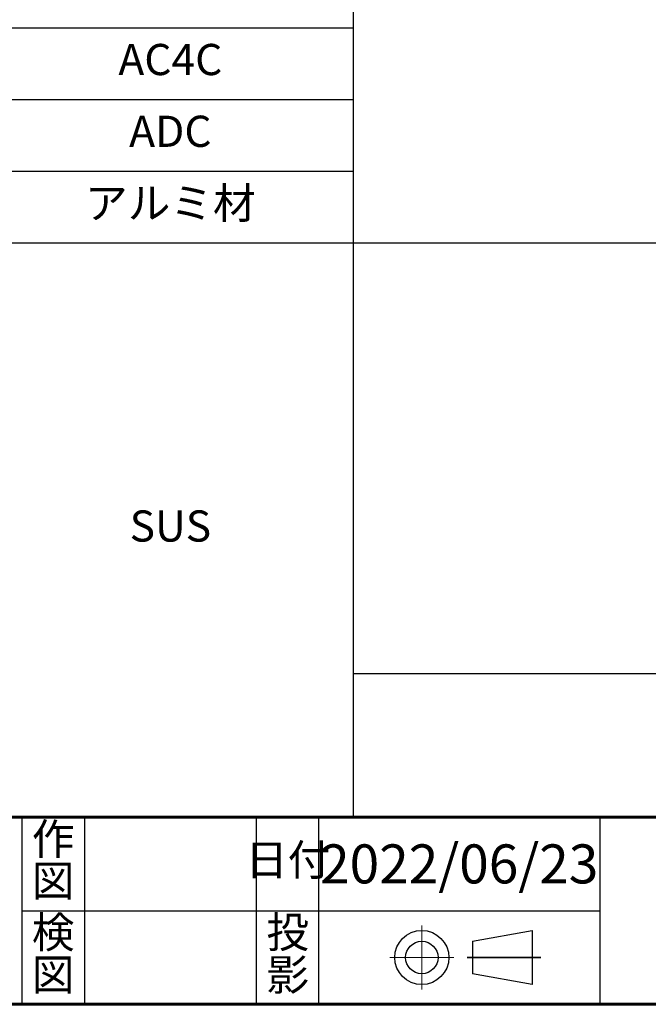
# Model space of a CAD drawing. Extents: x 0 to 420, y 0 to 297.
# Drawn here: x 335 to 375, y 10 to 73 of the extents above; entities that cross this region are included whole.
import ezdxf
from ezdxf.enums import TextEntityAlignment as Align

# ---------------------------------------------------------------- set-up
doc = ezdxf.new("R2010")
doc.units = 0
doc.linetypes.add('CENTER2', pattern=[23, 20, -1, 1, -1])
doc.layers.add('中心線', color=3, linetype='CENTER2', lineweight=9)
doc.layers.add('実線1', color=7, linetype='Continuous', lineweight=25)
doc.styles.add('MSゴシック', font='txt')
doc.styles.add('高さなしMSゴシック', font='txt')

# ---------------------------------------------------------------- blocks, each defined once
blk = doc.blocks.new('*U9')
at = {"color": 0, "linetype": 'Continuous'}
blk.add_line((124.599, -43.695), (137.594, -43.695), dxfattribs=at)
at = {"color": 0, "insert": (131.101, -43.7), "char_height": 2, "width": 53.19747, "attachment_point": 5, "style": '高さなしMSゴシック'}
blk.add_mtext('{\u3000\u3000\u3000\u3000\u3000}\u3000', dxfattribs=at)
blk = doc.blocks.new('*U10')
at = {"color": 0, "linetype": 'Continuous'}
blk.add_line((124.599, -110.395), (137.594, -110.395), dxfattribs=at)
at = {"color": 0, "insert": (131.101, -110.4), "char_height": 2, "width": 53.19747, "attachment_point": 5, "style": '高さなしMSゴシック'}
blk.add_mtext('{\u3000\u3000\u3000\u3000\u3000}\u3000', dxfattribs=at)
blk = doc.blocks.new('*T8')
at = {"color": 0, "lineweight": 60}
for p, q in [((0, 0), (158, 0)), ((0, 0), (0, -115)), ((158, 0), (158, -115)), ((0, -4.6), (158, -4.6)), ((0, -115), (158, -115))]:
    blk.add_line(p, q, dxfattribs=at)
at = {"color": 0, "linetype": 'ByBlock', "lineweight": -2}
for p, q in [((9.817, 0), (9.817, -101.2)), ((43.595, 0), (43.595, -115)), ((80.81, 0), (80.81, -115)), ((104.203, 0), (104.203, -115)), ((9.817, -110.4), (9.817, -115))]:
    blk.add_line(p, q, dxfattribs=at)
at = {"color": 0, "lineweight": 25}
for p, q in [((9.817, -9.2), (158, -9.2)), ((0, -13.8), (80.81, -13.8)), ((0, -18.4), (158, -18.4)), ((0, -23), (104.203, -23)), ((0, -27.6), (80.81, -27.6)), ((0, -32.2), (80.81, -32.2)), ((0, -36.8), (80.81, -36.8)), ((104.203, -36.8), (158, -36.8)), ((0, -41.4), (80.81, -41.4)), ((104.203, -41.4), (158, -41.4)), ((0, -46), (80.81, -46)), ((104.203, -46), (158, -46)), ((0, -50.6), (80.81, -50.6)), ((0, -55.2), (80.81, -55.2)), ((0, -59.8), (104.203, -59.8)), ((0, -64.4), (104.203, -64.4)), ((0, -69), (104.203, -69)), ((0, -73.6), (104.203, -73.6)), ((0, -78.2), (158, -78.2)), ((0, -82.8), (80.81, -82.8)), ((0, -87.4), (80.81, -87.4)), ((0, -92), (9.817, -92)), ((43.595, -92), (80.81, -92)), ((0, -96.6), (80.81, -96.6)), ((0, -101.2), (80.81, -101.2)), ((0, -105.8), (80.81, -105.8)), ((104.203, -105.8), (158, -105.8)), ((0, -110.4), (80.81, -110.4))]:
    blk.add_line(p, q, dxfattribs=at)
at = {"color": 0, "lineweight": -2}
blk.add_line((9.817, -101.2), (9.817, -110.4), dxfattribs=at)
at = {"color": 0}
for name in ['*U9', '*U10']:
    blk.add_blockref(name, (0, 0), dxfattribs=at)
at = {"color": 0, "char_height": 2, "attachment_point": 5, "style": '高さなしMSゴシック'}
for s, insert, width in [('部番', (4.909, -2.3), 9.21716), ('名称', (26.706, -2.3), 33.17778), ('形状', (62.203, -2.3), 36.61519), ('材質', (92.506, -2.3), 22.79241), ('表面処理', (131.101, -2.3), 53.19747), ('支柱', (26.706, -6.9), 33.17778), ('□60×60×3.5ｔ', (62.203, -6.9), 36.61519), ('A6005CS-T5', (92.506, -6.9), 22.79241), ('JIS H 8602 陽極酸化塗装複合皮膜(MB色)', (131.101, -6.9), 53.19747), ('(1)', (4.909, -9.2), 9.21716), ('支柱化粧材', (26.706, -11.5), 33.17778), ('□80×80', (62.203, -11.5), 36.61519), ('再生木材', (92.506, -13.8), 22.79241), ('サンディング仕上（ダークカラー）', (131.101, -13.8), 53.19747), ('(2)', (4.909, -16.1), 9.21716), ('笠木端末キャップ', (26.706, -16.1), 33.17778), ('90×71×5.0ｔ', (62.203, -16.1), 36.61519), ('(3)', (4.909, -20.7), 9.21716), ('手摺', (26.706, -20.7), 33.17778), ('φ40(φ36×3.0t)', (62.203, -20.7), 36.61519), ('A6005CS-T5', (92.506, -20.7), 22.79241), ('(4)', (4.909, -25.3), 9.21716), ('笠木', (26.706, -25.3), 33.17778), ('90×71(86×67)', (62.203, -25.3), 36.61519), ('再生木材表層 サンディング仕上げ', (131.101, -27.6), 53.19747), ('下桟', (26.706, -29.9), 33.17778), ('(5)', (4.909, -29.9), 9.21716), ('[ 65×40', (62.203, -29.9), 36.61519), ('(6)', (4.909, -34.5), 9.21716), ('格子', (26.706, -34.5), 33.17778), ('□40×30', (62.203, -34.5), 36.61519), ('(7)', (4.909, -39.1), 9.21716), ('格子レール', (26.706, -39.1), 33.17778), ('60×6×2.0ｔ', (62.203, -39.1), 36.61519), ('JIS H 8602 陽極酸化塗装複合皮膜(MB色）', (131.101, -39.1), 53.19747), ('A6063S-T5', (92.506, -41.4), 22.79241), ('(8)', (4.909, -43.7), 9.21716), ('インナースリーブ', (26.706, -43.7), 33.17778), ('L=170', (62.203, -43.7), 36.61519), ('(9)', (4.909, -48.3), 9.21716), ('キャップ金具B', (26.706, -48.3), 33.17778), ('φ40用(巾=74)', (62.203, -48.3), 36.61519), ('(10)', (4.909, -52.9), 9.21716), ('笠木クリップ', (26.706, -52.9), 33.17778), ('170×55×5.0ｔ', (62.203, -52.9), 36.61519), ('(11)', (4.909, -57.5), 9.21716), ('下桟クリップ', (26.706, -57.5), 33.17778), ('L50×25×4.0ｔ', (62.203, -57.5), 36.61519), ('端末金具L', (26.706, -62.1), 33.17778), ('ポリエステル系粉体塗装(マットブラウン色）', (131.101, -62.1), 53.19747), ('(12)', (4.909, -62.1), 9.21716), ('φ40', (62.203, -62.1), 36.61519), ('ADC', (92.506, -62.1), 22.79241), ('(13)', (4.909, -66.7), 9.21716), ('2段金具', (26.706, -66.7), 33.17778), ('φ40用(出巾=75)', (62.203, -66.7), 36.61519), ('AC4C', (92.506, -66.7), 22.79241), ('(14)', (4.909, -71.3), 9.21716), ('ベースボックス', (26.706, -71.3), 33.17778), ('150×120', (62.203, -71.3), 36.61519), ('ADC', (92.506, -71.3), 22.79241), ('(15)', (4.909, -75.9), 9.21716), ('化粧ナット', (26.706, -75.9), 33.17778), ('アルミ材', (92.506, -75.9), 22.79241), ('M8用', (62.203, -75.9), 36.61519), ('(16)', (4.909, -80.5), 9.21716), ('六角穴付ボタンボルト', (26.706, -80.5), 33.17778), ('M8×15 B,W', (62.203, -80.5), 36.61519), ('(17)', (4.909, -85.1), 9.21716), ('六角穴付ボルト', (26.706, -85.1), 33.17778), ('M8×95 B,CN,W,SW', (62.203, -85.1), 36.61519), ('(18)', (4.909, -89.7), 9.21716), ('M8×25 B,W,SW', (62.203, -89.7), 36.61519), ('六角ボルト', (26.706, -92), 33.17778), ('GB', (131.101, -92), 53.19747), ('(19)', (4.909, -94.3), 9.21716), ('M5×15 B,W,SW', (62.203, -94.3), 36.61519), ('SUS', (92.506, -96.6), 22.79241), ('(20)', (4.909, -98.9), 9.21716), ('ピアスビス(ナベ)', (26.706, -98.9), 33.17778), ('φ4×19 B', (62.203, -98.9), 36.61519), ('(21)', (4.909, -103.5), 9.21716), ('ピアスビス', (26.706, -103.5), 33.17778), ('φ4×19 B', (62.203, -103.5), 36.61519), ('(22)', (4.909, -108.1), 9.21716), ('六角穴付止ネジ', (26.706, -108.1), 33.17778), ('M8×10 B', (62.203, -108.1), 36.61519), ('(23)', (4.909, -112.7), 9.21716), ('アンカーボルト', (26.706, -112.7), 33.17778), ('M12×100', (62.203, -112.7), 36.61519)]:
    blk.add_mtext(s, dxfattribs=dict(at, insert=insert, width=width))
blk = doc.blocks.new('A3規格図枠')
at = {"layer": '中心線', "color": 0}
for p, q in [((360.607, 10.956), (360.607, 15.044)), ((358.564, 13), (362.651, 13))]:
    blk.add_line(p, q, dxfattribs=at)
at = {"layer": '実線1', "lineweight": 60}
for p, q in [((252, 22), (410, 22)), ((410, 10), (15, 10))]:
    blk.add_line(p, q, dxfattribs=at)
at = {"layer": '実線1'}
for p, q in [((335, 22), (335, 16)), ((339, 22), (339, 16)), ((350, 22), (350, 16)), ((354, 22), (354, 16)), ((372, 22), (372, 10)), ((335, 16), (335, 10)), ((335, 16), (372, 16)), ((339, 16), (339, 10)), ((350, 16), (350, 10)), ((354, 16), (354, 10)), ((363.856, 14.041), (367.671, 14.736)), ((367.671, 14.736), (367.671, 11.264)), ((363.856, 14.041), (363.856, 11.959)), ((367.671, 11.264), (363.856, 11.959))]:
    blk.add_line(p, q, dxfattribs=at)
at = {"layer": '実線1', "lineweight": 35}
blk.add_line((368.219, 13), (363.501, 13), dxfattribs=at)
at = {"layer": '実線1'}
for radius in [1.736, 1.041]:
    blk.add_circle((360.607, 13), radius, dxfattribs=at)
at = {"layer": '実線1', "char_height": 2, "width": 2.61198, "attachment_point": 5, "style": 'MSゴシック'}
for s, insert, line_spacing_factor in [('作 \\P図', (337, 19), 0.803168), ('日付 ', (352.019, 19), 0.820694), ('検 図', (337, 13), 0.81472), ('投 影', (352.019, 13), 0.820694)]:
    blk.add_mtext(s, dxfattribs=dict(at, insert=insert, line_spacing_factor=line_spacing_factor))
at = {"layer": '実線1', "style": 'MSゴシック', "flags": 8}
for tag, p in [('作図者', (344.5, 19)), ('製作日', (363, 19))]:
    blk.add_attdef(tag, text='', height=2.5, dxfattribs=at).set_placement(p, align=Align.MIDDLE_CENTER)
at = {"layer": '実線1', "style": 'MSゴシック'}
blk.add_attdef('製品名', text='', height=6, dxfattribs=at).set_placement((296.5, 16), align=Align.MIDDLE_CENTER)
at = {"layer": '実線1', "style": 'MSゴシック', "flags": 8}
blk.add_attdef('検図者', text='', height=2.5, dxfattribs=at).set_placement((344.5, 13), align=Align.MIDDLE)

msp = doc.modelspace()

# ---------------------------------------------------------------- block references
msp.add_blockref('*T8', (252, 137))
at = {"layer": '実線1'}
ref = msp.add_blockref('A3規格図枠', (0, 0), dxfattribs=at)
ref.add_attrib('製作日', '2022/06/23', dxfattribs={"height": 2.5, "style": 'MSゴシック'}).set_placement((363, 19), align=Align.MIDDLE_CENTER)

doc.saveas('drawing.dxf')
